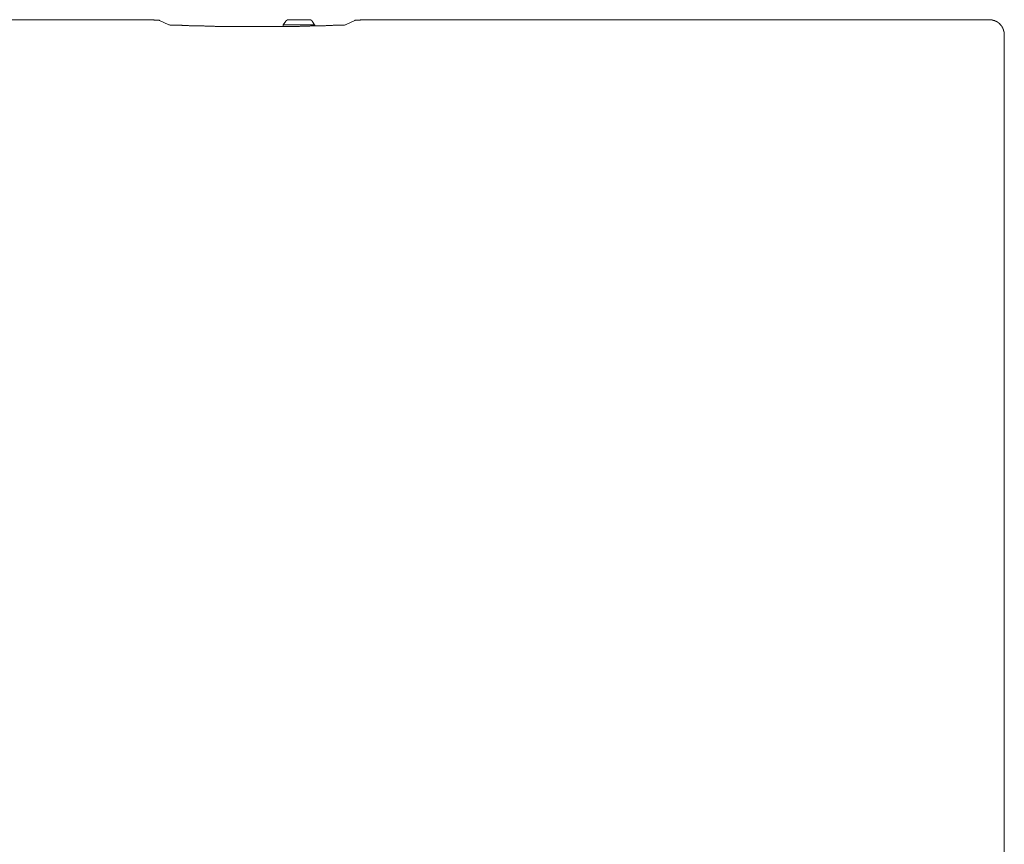
# Model space of a CAD drawing. Units: inches. Extents: x -398 to 689, y -609 to 162.
# Drawn here: x 34 to 88, y -305 to -259 of the extents above; entities that cross this region are included whole.
import ezdxf

# ---------------------------------------------------------------- set-up
doc = ezdxf.new("R2010")
doc.units = ezdxf.units.IN
doc.header["$MEASUREMENT"] = 0
doc.layers.add('图层 1', color=7, linetype='Continuous')

msp = doc.modelspace()

# ---------------------------------------------------------------- linework, layer by layer
at = {"layer": '图层 1', "color": 7, "lineweight": 9}
for points in [[(39.853, -258.896), (3.453, -258.896)], [(41.483, -258.934), (41.468, -258.924), (41.456, -258.924), (41.443, -258.924), (41.43, -258.924), (41.417, -258.924), (41.39, -258.924), (41.377, -258.924), (41.366, -258.924), (41.352, -258.924), (41.341, -258.924), (41.328, -258.924), (41.315, -258.924), (41.29, -258.924), (41.275, -258.924), (41.262, -258.924), (41.252, -258.924), (41.235, -258.924), (41.224, -258.924), (41.197, -258.924), (41.186, -258.924), (41.169, -258.909), (41.158, -258.909), (41.146, -258.909), (41.131, -258.909), (41.107, -258.909), (41.095, -258.909), (41.082, -258.909), (41.069, -258.909), (41.054, -258.909), (41.042, -258.909), (41.016, -258.909), (41.003, -258.909), (40.991, -258.909), (40.978, -258.909), (40.965, -258.909), (40.952, -258.909), (40.925, -258.909), (40.912, -258.909), (40.899, -258.909), (40.887, -258.909), (40.872, -258.909), (40.861, -258.909), (40.836, -258.909), (40.823, -258.909), (40.81, -258.909), (40.795, -258.909), (40.783, -258.909), (40.772, -258.909), (40.757, -258.909), (40.732, -258.909), (40.719, -258.909), (40.706, -258.896), (40.693, -258.896), (40.681, -258.896), (40.666, -258.896), (40.64, -258.896), (40.63, -258.896), (40.615, -258.896), (40.602, -258.896), (40.591, -258.896), (40.577, -258.896), (40.551, -258.896), (40.536, -258.896), (40.526, -258.896), (40.513, -258.896), (40.498, -258.896), (40.485, -258.896), (40.46, -258.896), (40.447, -258.896), (40.434, -258.896), (40.42, -258.896), (40.409, -258.896), (40.396, -258.896), (40.371, -258.896), (40.356, -258.896), (40.345, -258.896), (40.332, -258.896), (40.318, -258.896), (40.305, -258.896), (40.277, -258.896), (40.267, -258.896), (40.254, -258.896), (40.239, -258.896), (40.226, -258.896), (40.216, -258.896), (40.188, -258.896), (40.175, -258.896), (40.161, -258.896), (40.15, -258.896), (40.139, -258.896), (40.124, -258.896), (40.112, -258.896), (40.086, -258.896), (40.074, -258.896), (40.059, -258.896), (40.046, -258.896), (40.033, -258.896), (40.02, -258.896), (39.995, -258.896), (39.98, -258.896), (39.967, -258.896), (39.957, -258.896), (39.942, -258.896), (39.929, -258.896), (39.904, -258.896), (39.891, -258.896), (39.88, -258.896), (39.865, -258.896), (39.853, -258.896)], [(41.483, -258.934), (42.001, -259.183)], [(48.506, -258.974), (48.364, -259.183)], [(48.648, -258.896), (48.637, -258.896), (48.622, -258.896), (48.622, -258.909), (48.61, -258.909), (48.599, -258.909), (48.582, -258.909), (48.572, -258.909), (48.572, -258.924), (48.559, -258.924), (48.559, -258.934), (48.546, -258.934), (48.533, -258.934), (48.533, -258.947), (48.518, -258.947), (48.518, -258.962), (48.506, -258.962), (48.506, -258.974)], [(48.648, -258.896), (49.242, -258.896)], [(49.242, -258.896), (49.839, -258.896)], [(49.968, -258.974), (49.968, -258.962), (49.954, -258.962), (49.954, -258.947), (49.941, -258.947), (49.941, -258.934), (49.93, -258.934), (49.93, -258.924), (49.915, -258.924), (49.903, -258.924), (49.903, -258.909), (49.89, -258.909), (49.875, -258.909), (49.864, -258.909), (49.864, -258.896), (49.85, -258.896), (49.839, -258.896)], [(50.109, -259.183), (49.968, -258.974)], [(51.83, -259.183), (52.348, -258.934)], [(53.989, -258.896), (53.979, -258.896), (53.951, -258.896), (53.94, -258.896), (53.926, -258.896), (53.913, -258.896), (53.902, -258.896), (53.885, -258.896), (53.862, -258.896), (53.847, -258.896), (53.836, -258.896), (53.822, -258.896), (53.809, -258.896), (53.796, -258.896), (53.768, -258.896), (53.758, -258.896), (53.743, -258.896), (53.732, -258.896), (53.72, -258.896), (53.705, -258.896), (53.681, -258.896), (53.667, -258.896), (53.654, -258.896), (53.641, -258.896), (53.628, -258.896), (53.616, -258.896), (53.588, -258.896), (53.575, -258.896), (53.565, -258.896), (53.55, -258.896), (53.537, -258.896), (53.526, -258.896), (53.499, -258.896), (53.488, -258.896), (53.473, -258.896), (53.463, -258.896), (53.446, -258.896), (53.435, -258.896), (53.422, -258.896), (53.397, -258.896), (53.382, -258.896), (53.369, -258.896), (53.357, -258.896), (53.344, -258.896), (53.331, -258.896), (53.306, -258.896), (53.291, -258.896), (53.278, -258.896), (53.267, -258.896), (53.253, -258.896), (53.24, -258.896), (53.214, -258.896), (53.202, -258.896), (53.187, -258.896), (53.176, -258.896), (53.163, -258.896), (53.149, -258.896), (53.125, -258.896), (53.11, -258.909), (53.098, -258.909), (53.085, -258.909), (53.07, -258.909), (53.059, -258.909), (53.032, -258.909), (53.019, -258.909), (53.008, -258.909), (52.994, -258.909), (52.983, -258.909), (52.97, -258.909), (52.943, -258.909), (52.932, -258.909), (52.917, -258.909), (52.904, -258.909), (52.89, -258.909), (52.877, -258.909), (52.851, -258.909), (52.839, -258.909), (52.826, -258.909), (52.811, -258.909), (52.8, -258.909), (52.788, -258.909), (52.773, -258.909), (52.749, -258.909), (52.737, -258.909), (52.724, -258.909), (52.711, -258.909), (52.696, -258.909), (52.684, -258.909), (52.658, -258.909), (52.645, -258.924), (52.631, -258.924), (52.618, -258.924), (52.607, -258.924), (52.592, -258.924), (52.567, -258.924), (52.552, -258.924), (52.541, -258.924), (52.529, -258.924), (52.516, -258.924), (52.503, -258.924), (52.478, -258.924), (52.465, -258.924), (52.452, -258.924), (52.437, -258.924), (52.427, -258.924), (52.414, -258.924), (52.386, -258.924), (52.374, -258.924), (52.361, -258.924), (52.348, -258.934)], [(87.648, -258.896), (53.989, -258.896)], [(88.474, -259.724), (88.474, -259.713), (88.474, -259.698), (88.463, -259.698), (88.463, -259.686), (88.463, -259.673), (88.463, -259.66), (88.463, -259.647), (88.463, -259.633), (88.463, -259.622), (88.463, -259.607), (88.463, -259.594), (88.463, -259.58), (88.448, -259.567), (88.448, -259.556), (88.448, -259.541), (88.448, -259.529), (88.448, -259.516), (88.438, -259.516), (88.438, -259.503), (88.438, -259.492), (88.438, -259.48), (88.438, -259.465), (88.425, -259.465), (88.425, -259.452), (88.425, -259.439), (88.41, -259.439), (88.41, -259.427), (88.41, -259.414), (88.41, -259.401), (88.4, -259.401), (88.4, -259.386), (88.4, -259.374), (88.387, -259.374), (88.387, -259.363), (88.387, -259.348), (88.372, -259.348), (88.372, -259.335), (88.372, -259.323), (88.359, -259.323), (88.359, -259.308), (88.359, -259.297), (88.347, -259.297), (88.347, -259.282), (88.334, -259.27), (88.334, -259.259), (88.321, -259.259), (88.321, -259.244), (88.308, -259.233), (88.308, -259.221), (88.296, -259.221), (88.296, -259.206), (88.281, -259.206), (88.281, -259.193), (88.27, -259.193), (88.27, -259.183), (88.255, -259.183), (88.255, -259.168), (88.243, -259.168), (88.243, -259.155), (88.228, -259.142), (88.217, -259.127), (88.204, -259.117), (88.192, -259.117), (88.192, -259.104), (88.179, -259.104), (88.179, -259.089), (88.166, -259.089), (88.166, -259.076), (88.151, -259.076), (88.151, -259.064), (88.141, -259.064), (88.128, -259.064), (88.128, -259.051), (88.113, -259.051), (88.113, -259.038), (88.1, -259.038), (88.088, -259.023), (88.075, -259.023), (88.075, -259.013), (88.062, -259.013), (88.049, -259.013), (88.049, -259), (88.035, -259), (88.022, -259), (88.022, -258.987), (88.011, -258.987), (87.996, -258.987), (87.996, -258.974), (87.984, -258.974), (87.973, -258.974), (87.973, -258.962), (87.958, -258.962), (87.947, -258.962), (87.933, -258.947), (87.92, -258.947), (87.907, -258.947), (87.907, -258.934), (87.892, -258.934), (87.882, -258.934), (87.869, -258.934), (87.854, -258.934), (87.854, -258.924), (87.841, -258.924), (87.829, -258.924), (87.816, -258.924), (87.803, -258.924), (87.803, -258.909), (87.79, -258.909), (87.776, -258.909), (87.765, -258.909), (87.752, -258.909), (87.737, -258.909), (87.725, -258.909), (87.714, -258.909), (87.701, -258.909), (87.701, -258.896), (87.688, -258.896), (87.676, -258.896), (87.661, -258.896), (87.648, -258.896)], [(42.001, -259.183), (42.039, -259.183), (42.067, -259.193), (42.088, -259.193), (42.128, -259.193), (42.154, -259.193), (42.194, -259.193), (42.22, -259.193), (42.26, -259.193), (42.283, -259.193), (42.322, -259.193), (42.347, -259.193), (42.387, -259.206), (42.413, -259.206), (42.453, -259.206), (42.479, -259.206), (42.519, -259.206), (42.542, -259.206), (42.581, -259.206), (42.606, -259.206), (42.644, -259.206), (42.672, -259.206), (42.712, -259.206), (42.738, -259.221), (42.778, -259.221), (42.801, -259.221), (42.838, -259.221), (42.865, -259.221), (42.903, -259.221), (42.931, -259.221), (42.969, -259.221), (42.997, -259.221), (43.035, -259.221), (43.06, -259.221), (43.086, -259.221), (43.124, -259.233), (43.15, -259.233), (43.19, -259.233), (43.218, -259.233), (43.256, -259.233), (43.281, -259.233), (43.317, -259.233), (43.343, -259.233), (43.383, -259.233), (43.409, -259.233), (43.449, -259.233), (43.474, -259.233), (43.515, -259.244), (43.538, -259.244), (43.576, -259.244), (43.602, -259.244), (43.642, -259.244), (43.668, -259.244), (43.708, -259.244), (43.733, -259.244), (43.774, -259.244), (43.797, -259.244), (43.835, -259.244), (43.863, -259.244), (43.901, -259.244), (43.929, -259.244), (43.967, -259.244), (43.995, -259.259), (44.031, -259.259), (44.056, -259.259), (44.094, -259.259), (44.122, -259.259), (44.147, -259.259), (44.186, -259.259), (44.211, -259.259), (44.249, -259.259), (44.275, -259.259), (44.315, -259.259), (44.341, -259.259), (44.381, -259.259), (44.406, -259.259), (44.445, -259.259), (44.47, -259.259), (44.508, -259.259), (44.534, -259.259), (44.572, -259.27), (44.6, -259.27), (44.638, -259.27), (44.665, -259.27), (44.704, -259.27), (44.729, -259.27), (44.767, -259.27), (44.793, -259.27), (44.831, -259.27), (44.859, -259.27), (44.897, -259.27), (44.924, -259.27), (44.963, -259.27), (44.988, -259.27), (45.024, -259.27), (45.052, -259.27), (45.09, -259.27), (45.118, -259.27), (45.156, -259.27), (45.183, -259.27), (45.207, -259.27), (45.245, -259.27), (45.27, -259.27), (45.311, -259.282), (45.336, -259.282), (45.377, -259.282), (45.402, -259.282), (45.442, -259.282), (45.466, -259.282), (45.504, -259.282), (45.529, -259.282), (45.57, -259.282), (45.595, -259.282), (45.636, -259.282), (45.659, -259.282), (45.701, -259.282), (45.725, -259.282), (45.763, -259.282), (45.788, -259.282), (45.829, -259.282), (45.854, -259.282), (45.895, -259.282), (45.918, -259.282), (45.956, -259.282), (45.984, -259.282), (46.022, -259.282), (46.047, -259.282), (46.088, -259.282), (46.113, -259.282), (46.154, -259.282), (46.177, -259.282), (46.215, -259.282), (46.241, -259.282), (46.279, -259.282), (46.306, -259.282), (46.334, -259.282), (46.372, -259.282), (46.398, -259.282), (46.436, -259.282), (46.461, -259.282), (46.5, -259.282), (46.527, -259.282), (46.565, -259.282), (46.593, -259.282), (46.631, -259.282), (46.657, -259.282), (46.695, -259.282), (46.718, -259.282), (46.759, -259.282), (46.784, -259.282), (46.824, -259.282), (46.852, -259.282), (46.89, -259.282), (46.916, -259.282), (46.952, -259.282), (46.979, -259.282), (47.018, -259.282), (47.045, -259.282), (47.083, -259.282), (47.111, -259.282), (47.149, -259.282), (47.173, -259.282), (47.211, -259.282), (47.238, -259.282), (47.277, -259.282), (47.304, -259.282), (47.342, -259.282), (47.37, -259.282), (47.408, -259.282), (47.432, -259.282), (47.457, -259.282), (47.497, -259.282), (47.523, -259.282), (47.563, -259.282), (47.587, -259.282), (47.629, -259.282), (47.652, -259.282), (47.691, -259.282), (47.716, -259.282), (47.756, -259.282), (47.782, -259.282), (47.82, -259.282), (47.846, -259.282), (47.884, -259.282), (47.911, -259.282), (47.95, -259.282), (47.975, -259.282), (48.013, -259.282), (48.041, -259.282), (48.079, -259.282), (48.105, -259.282), (48.143, -259.282), (48.168, -259.282), (48.206, -259.282), (48.234, -259.282), (48.272, -259.282), (48.3, -259.282), (48.338, -259.282), (48.364, -259.282), (48.402, -259.282), (48.427, -259.282), (48.465, -259.282), (48.493, -259.282), (48.518, -259.282), (48.559, -259.27), (48.582, -259.27), (48.622, -259.27), (48.648, -259.27), (48.686, -259.27), (48.714, -259.27), (48.752, -259.27), (48.777, -259.27), (48.818, -259.27), (48.841, -259.27), (48.879, -259.27), (48.907, -259.27), (48.945, -259.27), (48.971, -259.27), (49.011, -259.27), (49.039, -259.27), (49.077, -259.27), (49.1, -259.27), (49.138, -259.27), (49.166, -259.27), (49.204, -259.27), (49.232, -259.27), (49.27, -259.27), (49.298, -259.259), (49.336, -259.259), (49.359, -259.259), (49.397, -259.259), (49.425, -259.259), (49.463, -259.259), (49.491, -259.259), (49.529, -259.259), (49.557, -259.259), (49.595, -259.259), (49.618, -259.259), (49.644, -259.259), (49.682, -259.259), (49.709, -259.259), (49.748, -259.259), (49.773, -259.259), (49.811, -259.259), (49.839, -259.259), (49.875, -259.244), (49.903, -259.244), (49.941, -259.244), (49.968, -259.244), (50.007, -259.244), (50.032, -259.244), (50.07, -259.244), (50.096, -259.244), (50.134, -259.244), (50.162, -259.244), (50.2, -259.244), (50.227, -259.244), (50.266, -259.244), (50.291, -259.244), (50.329, -259.244), (50.355, -259.233), (50.393, -259.233), (50.421, -259.233), (50.459, -259.233), (50.486, -259.233), (50.525, -259.233), (50.55, -259.233), (50.586, -259.233), (50.614, -259.233), (50.639, -259.233), (50.68, -259.233), (50.705, -259.233), (50.745, -259.221), (50.769, -259.221), (50.809, -259.221), (50.835, -259.221), (50.873, -259.221), (50.898, -259.221), (50.939, -259.221), (50.966, -259.221), (51.004, -259.221), (51.03, -259.221), (51.066, -259.221), (51.094, -259.221), (51.132, -259.206), (51.159, -259.206), (51.198, -259.206), (51.221, -259.206), (51.263, -259.206), (51.287, -259.206), (51.325, -259.206), (51.35, -259.206), (51.389, -259.206), (51.418, -259.206), (51.454, -259.206), (51.48, -259.193), (51.518, -259.193), (51.546, -259.193), (51.584, -259.193), (51.609, -259.193), (51.637, -259.193), (51.675, -259.193), (51.701, -259.193), (51.739, -259.193), (51.767, -259.193), (51.803, -259.183), (51.83, -259.183)], [(48.364, -259.183), (48.351, -259.259)], [(49.242, -259.183), (48.364, -259.183)], [(50.109, -259.183), (49.242, -259.183)], [(50.134, -259.244), (50.109, -259.183)], [(88.474, -347.265), (88.474, -259.724)]]:
    msp.add_lwpolyline(points, dxfattribs=at)

doc.saveas('drawing.dxf')
